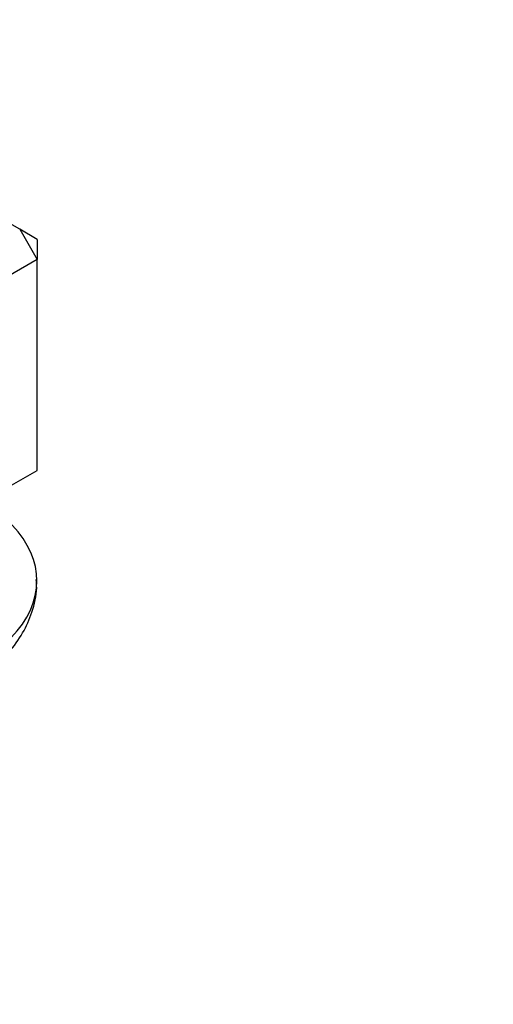
# Model space of a CAD drawing. Units: millimetres. Extents: x 0 to 1446, y 0 to 2765.
# Drawn here: x 256 to 295, y 922 to 1002 of the extents above; entities that cross this region are included whole.
import ezdxf
from ezdxf import colors
from ezdxf.entities.mleader import LeaderData, LeaderLine
from ezdxf.math import Vec2, Vec3

# ---------------------------------------------------------------- set-up
doc = ezdxf.new("R2010")
doc.units = ezdxf.units.MM
doc.layers.add('DV5_Défaut', color=7, linetype='Continuous')
doc.layers.add('Défaut', color=7, linetype='Continuous')

# ---------------------------------------------------------------- blocks, each defined once
blk = doc.blocks.new('_DOT')
at = {"color": 0}
blk.add_line((0, 0), (-1, 0), dxfattribs=at)
at = {"color": 0, "const_width": 0.333}
blk.add_lwpolyline([(-0.1665, 0, 1), (0.1665, 0, 1)], format="xyb", close=True, dxfattribs=at)
blk = doc.blocks.new('SE4')
at = {"layer": 'DV5_Défaut', "color": 7, "linetype": 'Continuous'}
for p, q in [((256.404, 985.335), (248.327, 989.998)), ((256.404, 985.335), (257.818, 982.886)), ((257.818, 984.519), (256.404, 985.335)), ((257.818, 984.519), (257.818, 982.886)), ((257.818, 982.886), (242.969, 974.312)), ((257.818, 965.739), (257.818, 982.886)), ((244.624, 958.122), (257.818, 965.739))]:
    blk.add_line(p, q, dxfattribs=at)
blk.add_ellipse((241.555, 956.758), major_axis=(-16.25, 0), ratio=0.57735, start_param=1.875233, end_param=3.896217, dxfattribs=at)
blk.add_open_spline([(246.487, 946.181), (246.73, 946.231), (247.829, 946.476), (249.723, 947.055), (252.014, 948.104), (253.97, 949.398), (255.533, 950.878), (256.692, 952.476), (257.468, 954.234), (257.832, 955.778), (257.772, 956.62), (257.752, 956.872)], degree=3, knots=[0, 0, 0, 0, 0.039202, 0.178703, 0.320194, 0.463906, 0.59172, 0.71353, 0.830176, 0.956441, 1, 1, 1, 1], dxfattribs=at)

msp = doc.modelspace()

# ---------------------------------------------------------------- block references
at = {"layer": 'Défaut'}
msp.add_blockref('SE4', (0, 0), dxfattribs=at)

# ---------------------------------------------------------------- leaders
at = {"layer": 'Défaut', "color": 7, "linetype": 'Continuous'}
ml = msp.add_multileader_mtext('Standard', dxfattribs=at)
ml.set_content('{\\pxsm0.9;\\fSolid Edge ISO|b1||i0||c0|p34;\\W1.;12/03/2024\\P}', color=256)
ml.set_leader_properties()
ml.set_arrow_properties(name='DOT')
ml.build(insert=Vec2(0, 0))
ml.multileader.update_dxf_attribs({"leader_type": 0, "dogleg_length": 0, "arrow_head_size": 12})
ctx = ml.context
ctx.base_point, ctx.char_height, ctx.arrow_head_size = Vec3(1358.331, 2745.189), 12, 12
notes = []
notes.append((ctx, [(0, (0, 0, 0), (0, 0), (1, 0), 1, [])]))
ctx.mtext.insert = Vec3(1360.331, 2751.189)
for ctx, leaders in notes:
    for number, flags, end, landing, length, lines in leaders:
        leader = LeaderData()
        leader.index, (leader.has_last_leader_line, leader.has_dogleg_vector, leader.attachment_direction) = number, flags
        leader.last_leader_point, leader.dogleg_vector, leader.dogleg_length = Vec3(end), Vec3(landing), length
        for number, points, colour, breaks in lines:
            line = LeaderLine()
            line.index, line.vertices, line.color, line.breaks = number, Vec3.list(points), colors.encode_raw_color(colour), breaks
            leader.lines.append(line)
        ctx.leaders.append(leader)

doc.saveas('drawing.dxf')
